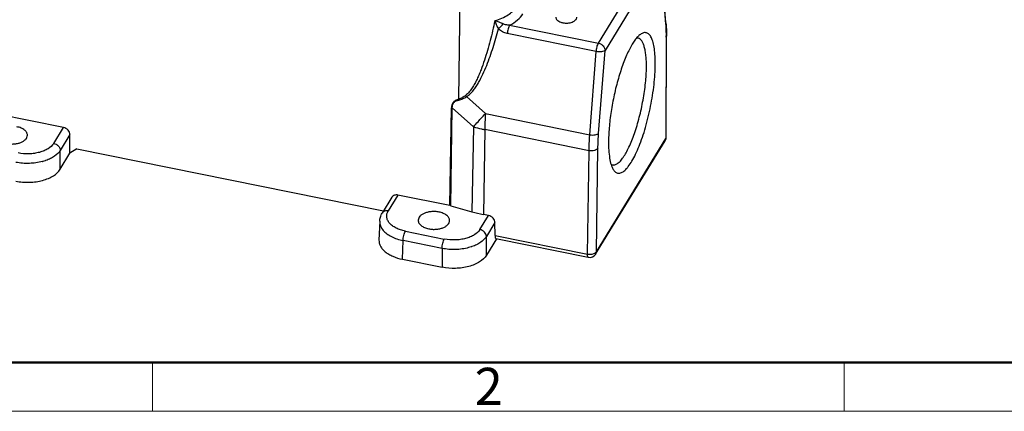
# Model space of a CAD drawing. Units: millimetres. Extents: x 2090 to 2684, y 588 to 1008.
# Drawn here: x 2170 to 2311, y 588 to 644 of the extents above; entities that cross this region are included whole.
import ezdxf

# ---------------------------------------------------------------- set-up
doc = ezdxf.new("R2010")
doc.units = ezdxf.units.MM
doc.header["$LTSCALE"] = 65.395
doc.layers.get('0').update_dxf_attribs({"linetype": 'CONTINUOUS', "lineweight": 30})
doc.layers.add('Dim', color=3, linetype='CONTINUOUS', lineweight=15)
doc.layers.add('图框', color=7, linetype='CONTINUOUS', lineweight=20)
doc.styles.add('Romans字体', font='romans.shx', dxfattribs={"width": 0.75})

# ---------------------------------------------------------------- blocks, each defined once
blk = doc.blocks.new('A4图框-NEW')
at = {"layer": '图框', "lineweight": 50}
blk.add_line((836.855, 484.035), (1126.929, 484.035), dxfattribs=at)
at = {"layer": '图框', "color": 6}
for p, q in [((882.948, 484.035), (882.948, 480.535)), ((932.483, 484.035), (932.483, 480.535))]:
    blk.add_line(p, q, dxfattribs=at)
at = {"layer": '图框', "color": 1, "lineweight": 18}
blk.add_line((833.413, 480.535), (1130.412, 480.535), dxfattribs=at)
at = {"layer": '图框', "color": 6, "insert": (906.025, 483.648), "char_height": 2.652, "width": 2.55791, "attachment_point": 1, "style": 'Romans字体'}
blk.add_mtext('2', dxfattribs=at)

msp = doc.modelspace()

# ---------------------------------------------------------------- linework, layer by layer
at = {"color": 7, "linetype": 'Continuous'}
for p, q in [((2253.17, 641.04), (2261.12, 654.01)), ((2262.83, 644.02), (2262.11, 653.26)), ((2262.06, 653), (2254.1, 640.02)), ((2262.06, 653), (2262.78, 643.76)), ((2233.14, 633.01), (2233.42, 650.86)), ((2240.43, 643.61), (2253.17, 641.04)), ((2252.84, 639.85), (2240.1, 642.42)), ((2262.84, 641.89), (2262.81, 627.42)), ((2262.9, 642.08), (2262.84, 641.89)), ((2262.87, 627.61), (2262.9, 642.08)), ((2251.93, 627.95), (2252.84, 639.85)), ((2253.19, 628.12), (2254.1, 640.02)), ((2236.97, 630.97), (2234.28, 633.39)), ((2176.51, 628.98), (2163.86, 631.54)), ((2231.89, 617.8), (2232.11, 631.81)), ((2232, 617.77), (2232.22, 631.78)), ((2232.22, 631.78), (2235.24, 629.07)), ((2236.97, 630.97), (2251.93, 627.95)), ((2175.12, 626.7), (2176.51, 628.98)), ((2177.44, 627.97), (2176.05, 625.7)), ((2177.45, 625.28), (2177.44, 627.97)), ((2235.24, 629.07), (2235.04, 616.92)), ((2236.86, 628.68), (2236.67, 616.53)), ((2251.82, 625.66), (2236.86, 628.68)), ((2252.76, 610.85), (2262.72, 627.09)), ((2252.86, 611.19), (2262.81, 627.42)), ((2262.81, 627.42), (2262.87, 627.61)), ((2176.06, 623.01), (2176.05, 625.7)), ((2176.06, 623.01), (2177.45, 625.28)), ((2178.41, 625.92), (2177.45, 625.28)), ((2178.41, 625.92), (2222.38, 617.04)), ((2251.58, 610.86), (2251.82, 625.66)), ((2252.86, 611.19), (2253.09, 625.99)), ((2224.44, 619.3), (2223.04, 617.03)), ((2231.89, 617.8), (2224.44, 619.3)), ((2223.57, 619), (2222.18, 616.73)), ((2232, 617.77), (2235.04, 616.92)), ((2237.4, 616.38), (2236.67, 616.53)), ((2221.82, 615.55), (2221.72, 612.87)), ((2236.17, 614.38), (2237.4, 616.38)), ((2238.33, 615.37), (2237.1, 613.38)), ((2238.34, 613.53), (2238.33, 615.37)), ((2225.51, 614.13), (2231.08, 613.01)), ((2225.08, 610.12), (2225.18, 612.79)), ((2230.75, 611.67), (2225.18, 612.79)), ((2237.11, 610.68), (2237.1, 613.38)), ((2238.57, 613.05), (2237.11, 610.68)), ((2238.34, 613.53), (2251.58, 610.86)), ((2238.48, 613.07), (2251.71, 610.4)), ((2230.75, 611.67), (2230.76, 608.97)), ((2225.08, 610.12), (2230.76, 608.97))]:
    msp.add_line(p, q, dxfattribs=at)
for centre, radius, start, end in [((2213.47, 668.05), 35.59, 315.4298, 317.0701), ((2242.5, 642.45), 20.39, 3.7074, 4.4409), ((2234.78, 641.95), 28.06, 359.8714, 0.261), ((2231.53, 632.28), 1.76, 21.2217, 24.7076), ((2231.81, 630.29), 1.55, 74.5079, 78.6159), ((2276.96, 627.9), 40.11, 175.6048, 178.0102), ((2270.84, 628.14), 33.98, 178.0582, 179.0842), ((2241.42, 651.36), 23.13, 254.5021, 257.4868), ((2241.62, 652.27), 24.07, 257.4805, 258.5866), ((2261.86, 627.61), 1, 348.7834, 359.8604), ((2171.66, 631.01), 7.15, 285.0426, 285.3788), ((2231.59, 616.31), 1.52, 74.4074, 78.6162), ((2241.11, 638.64), 22.55, 254.39, 258.6334), ((2240.43, 613.54), 2.09, 180.2262, 180.6245), ((2253.73, 610.82), 2.15, 179.0903, 179.4765), ((2251.91, 611.38), 1, 258.5859, 328.4807)]:
    msp.add_arc(centre, radius, start, end, dxfattribs=at)
for points, knots in [([(2238.32, 644.27), (2238.67, 644.37), (2239.32, 644.6), (2240.42, 645.18), (2241.12, 645.8), (2241.41, 646.27)], [0, 0, 0, 0, 0.28784, 0.552124, 1, 1, 1, 1]), ([(2240.43, 643.61), (2240.83, 643.82), (2241.56, 644.29), (2242.14, 644.93), (2242.35, 645.27)], [0, 0, 0, 0, 0.535575, 1, 1, 1, 1]), ([(2247.05, 644.78), (2247.05, 644.74), (2247.06, 644.65), (2247.12, 644.51), (2247.21, 644.39), (2247.38, 644.23), (2247.66, 644.07), (2247.92, 644), (2248.06, 643.97)], [0, 0, 0, 0, 0.095293, 0.195185, 0.303342, 0.421882, 0.691789, 1, 1, 1, 1]), ([(2248.06, 643.97), (2248.29, 643.92), (2248.65, 643.9), (2249.1, 643.97), (2249.41, 644.06), (2249.68, 644.19), (2249.88, 644.35), (2250.02, 644.54), (2250.05, 644.69), (2250.05, 644.75)], [0, 0, 0, 0, 0.2981, 0.444987, 0.583096, 0.708182, 0.818031, 0.913563, 1, 1, 1, 1]), ([(2238.32, 644.27), (2238.11, 643.31), (2237.78, 641.88), (2237.26, 640), (2236.83, 638.61), (2236.43, 637.46), (2236.07, 636.56), (2235.77, 635.9), (2235.5, 635.37), (2235.27, 634.95), (2235.02, 634.54), (2234.67, 634.05), (2234.32, 633.71), (2234.13, 633.57)], [0, 0, 0, 0, 0.252387, 0.378165, 0.503577, 0.628521, 0.690813, 0.752954, 0.814908, 0.845815, 0.876676, 0.938281, 1, 1, 1, 1]), ([(2238.32, 644.27), (2238.42, 644.24), (2238.61, 644.18), (2238.91, 644.08), (2239.22, 643.97), (2239.43, 643.87), (2239.53, 643.81)], [0, 0, 0, 0, 0.231324, 0.472458, 0.7274, 1, 1, 1, 1]), ([(2238.32, 644.27), (2238.35, 644.17), (2238.41, 643.98), (2238.53, 643.69), (2238.66, 643.38), (2238.77, 643.18), (2238.83, 643.08)], [0, 0, 0, 0, 0.227636, 0.469472, 0.72682, 1, 1, 1, 1]), ([(2240.43, 643.61), (2240.35, 643.61), (2240.16, 643.62), (2239.85, 643.68), (2239.63, 643.76), (2239.53, 643.81)], [0, 0, 0, 0, 0.251541, 0.62756, 1, 1, 1, 1]), ([(2240.43, 643.61), (2240.38, 643.54), (2240.3, 643.36), (2240.21, 643.07), (2240.14, 642.75), (2240.11, 642.53), (2240.1, 642.42)], [0, 0, 0, 0, 0.204422, 0.457505, 0.732719, 1, 1, 1, 1]), ([(2262.78, 643.76), (2262.79, 643.78), (2262.82, 643.86), (2262.84, 643.96), (2262.83, 644.02)], [0, 0, 0, 0, 0.2579, 1, 1, 1, 1]), ([(2262.78, 643.76), (2262.79, 643.62), (2262.83, 643.07), (2262.84, 642.51), (2262.84, 642.08)], [0, 0, 0, 0, 0.237997, 1, 1, 1, 1]), ([(2262.85, 643.76), (2262.86, 643.63), (2262.89, 643.07), (2262.9, 642.51), (2262.9, 642.08)], [0, 0, 0, 0, 0.240098, 1, 1, 1, 1]), ([(2234.28, 633.39), (2234.47, 633.51), (2234.81, 633.8), (2235.26, 634.31), (2235.65, 634.85), (2236.12, 635.62), (2236.63, 636.63), (2237.16, 637.87), (2237.64, 639.15), (2238.22, 640.88), (2238.59, 642.19), (2238.83, 643.08)], [0, 0, 0, 0, 0.061921, 0.123657, 0.185466, 0.247415, 0.371734, 0.496606, 0.621934, 0.747647, 1, 1, 1, 1]), ([(2240.1, 642.42), (2239.87, 642.46), (2239.4, 642.63), (2239, 642.91), (2238.83, 643.08)], [0, 0, 0, 0, 0.495366, 1, 1, 1, 1]), ([(2259.17, 642.3), (2259.03, 642.2), (2258.75, 641.94), (2258.36, 641.46), (2257.97, 640.86), (2257.57, 640.13), (2257.18, 639.3), (2256.65, 638.01), (2256.05, 636.23), (2255.46, 633.95), (2255, 631.58), (2254.7, 629.27), (2254.61, 627.75), (2254.61, 627.03)], [0, 0, 0, 0, 0.031488, 0.069535, 0.114212, 0.165263, 0.222204, 0.2844, 0.421425, 0.569364, 0.720405, 0.866505, 1, 1, 1, 1]), ([(2261.3, 637.96), (2261.31, 638.36), (2261.29, 639.13), (2261.2, 640.19), (2261.05, 640.97), (2260.89, 641.49), (2260.75, 641.81), (2260.61, 642.07), (2260.44, 642.28), (2260.26, 642.44), (2260.06, 642.53), (2259.85, 642.57), (2259.62, 642.54), (2259.39, 642.45), (2259.25, 642.35), (2259.17, 642.3)], [0, 0, 0, 0, 0.207774, 0.389984, 0.543627, 0.609359, 0.667711, 0.718989, 0.763876, 0.803541, 0.839822, 0.875164, 0.912228, 0.953295, 1, 1, 1, 1]), ([(2252.84, 639.85), (2252.85, 639.96), (2252.88, 640.18), (2252.93, 640.4), (2252.96, 640.51)], [0, 0, 0, 0, 0.492662, 1, 1, 1, 1]), ([(2252.96, 640.51), (2252.98, 640.61), (2253.04, 640.79), (2253.12, 640.96), (2253.17, 641.04)], [0, 0, 0, 0, 0.553223, 1, 1, 1, 1]), ([(2253.17, 641.04), (2253.29, 641.01), (2253.54, 640.92), (2253.84, 640.68), (2254.05, 640.37), (2254.1, 640.13), (2254.1, 640.02)], [0, 0, 0, 0, 0.260492, 0.522832, 0.772237, 1, 1, 1, 1]), ([(2258.84, 641.75), (2258.82, 641.76), (2258.74, 641.77), (2258.66, 641.76), (2258.6, 641.76)], [0, 0, 0, 0, 0.245769, 1, 1, 1, 1]), ([(2260.03, 637.61), (2260.04, 637.9), (2260.03, 638.45), (2259.98, 639.23), (2259.88, 639.92), (2259.75, 640.51), (2259.59, 641), (2259.38, 641.37), (2259.14, 641.64), (2258.94, 641.73), (2258.84, 641.75)], [0, 0, 0, 0, 0.190774, 0.364323, 0.518612, 0.652506, 0.765596, 0.858626, 0.934566, 1, 1, 1, 1]), ([(2254.1, 640.02), (2254.08, 639.99), (2254.02, 639.94), (2253.85, 639.86), (2253.58, 639.8), (2253.22, 639.79), (2252.97, 639.82), (2252.84, 639.85)], [0, 0, 0, 0, 0.079887, 0.176905, 0.418687, 0.704657, 1, 1, 1, 1]), ([(2255.18, 623.62), (2255.23, 623.61), (2255.35, 623.6), (2255.53, 623.63), (2255.72, 623.71), (2255.99, 623.88), (2256.34, 624.2), (2256.74, 624.73), (2257.15, 625.39), (2257.56, 626.2), (2257.96, 627.12), (2258.48, 628.54), (2259.05, 630.47), (2259.58, 632.88), (2259.92, 635.28), (2260.03, 636.86), (2260.03, 637.61)], [0, 0, 0, 0, 0.011007, 0.022667, 0.035522, 0.049963, 0.084457, 0.127146, 0.178032, 0.236634, 0.302156, 0.37358, 0.529276, 0.693132, 0.853733, 1, 1, 1, 1]), ([(2255.27, 622.98), (2255.32, 622.9), (2255.42, 622.76), (2255.6, 622.59), (2255.8, 622.47), (2256.01, 622.42), (2256.23, 622.44), (2256.47, 622.52), (2256.7, 622.65), (2256.95, 622.85), (2257.2, 623.1), (2257.55, 623.53), (2258, 624.21), (2258.51, 625.18), (2259, 626.32), (2259.48, 627.61), (2259.92, 629.01), (2260.31, 630.5), (2260.76, 632.54), (2261.08, 634.57), (2261.26, 636.55), (2261.3, 637.5), (2261.3, 637.96)], [0, 0, 0, 0, 0.015478, 0.029068, 0.041328, 0.053043, 0.065121, 0.078382, 0.093436, 0.110667, 0.130286, 0.152394, 0.20406, 0.265244, 0.334937, 0.411779, 0.494159, 0.580291, 0.668274, 0.841941, 0.923842, 1, 1, 1, 1]), ([(2234.13, 633.57), (2234.06, 633.51), (2233.9, 633.4), (2233.66, 633.25), (2233.41, 633.11), (2233.23, 633.04), (2233.14, 633.01)], [0, 0, 0, 0, 0.251607, 0.501613, 0.750294, 1, 1, 1, 1]), ([(2233.18, 632.91), (2233.27, 632.94), (2233.47, 632.99), (2233.75, 633.1), (2234.02, 633.24), (2234.19, 633.34), (2234.28, 633.39)], [0, 0, 0, 0, 0.250171, 0.49906, 0.748664, 1, 1, 1, 1]), ([(2234.13, 633.57), (2234.15, 633.56), (2234.2, 633.5), (2234.24, 633.44), (2234.28, 633.39)], [0, 0, 0, 0, 0.245309, 1, 1, 1, 1]), ([(2233.14, 633.01), (2232.99, 632.98), (2232.77, 632.91), (2232.52, 632.76), (2232.37, 632.61), (2232.25, 632.43), (2232.14, 632.17), (2232.11, 631.95), (2232.11, 631.81)], [0, 0, 0, 0, 0.261377, 0.386535, 0.50866, 0.629492, 0.750977, 1, 1, 1, 1]), ([(2232.22, 631.78), (2232.22, 631.92), (2232.24, 632.13), (2232.33, 632.38), (2232.44, 632.55), (2232.59, 632.69), (2232.83, 632.83), (2233.04, 632.89), (2233.18, 632.91)], [0, 0, 0, 0, 0.249858, 0.371272, 0.49173, 0.613433, 0.738377, 1, 1, 1, 1]), ([(2236.07, 629.98), (2236.14, 630.06), (2236.44, 630.39), (2236.74, 630.72), (2236.97, 630.97)], [0, 0, 0, 0, 0.243752, 1, 1, 1, 1]), ([(2235.24, 629.07), (2235.3, 629.14), (2235.58, 629.45), (2235.86, 629.75), (2236.07, 629.98)], [0, 0, 0, 0, 0.242209, 1, 1, 1, 1]), ([(2168.37, 626.69), (2168.54, 626.65), (2168.89, 626.61), (2169.42, 626.61), (2169.93, 626.68), (2170.39, 626.82), (2170.79, 627.02), (2171.1, 627.26), (2171.3, 627.55), (2171.35, 627.76), (2171.35, 627.87)], [0, 0, 0, 0, 0.14816, 0.298576, 0.445385, 0.583402, 0.708401, 0.818175, 0.913627, 1, 1, 1, 1]), ([(2171.35, 627.87), (2171.35, 627.93), (2171.33, 628.07), (2171.25, 628.26), (2171.12, 628.45), (2170.86, 628.69), (2170.44, 628.93), (2170.05, 629.04), (2169.84, 629.08)], [0, 0, 0, 0, 0.09529, 0.195202, 0.303361, 0.421942, 0.691802, 1, 1, 1, 1]), ([(2177.44, 627.97), (2177.44, 628.08), (2177.39, 628.32), (2177.18, 628.63), (2176.88, 628.86), (2176.64, 628.96), (2176.51, 628.98)], [0, 0, 0, 0, 0.229575, 0.479311, 0.740732, 1, 1, 1, 1]), ([(2251.82, 625.66), (2251.82, 625.84), (2251.84, 626.61), (2251.88, 627.37), (2251.93, 627.95)], [0, 0, 0, 0, 0.241238, 1, 1, 1, 1]), ([(2251.93, 627.95), (2252.06, 627.92), (2252.31, 627.89), (2252.67, 627.91), (2252.94, 627.97), (2253.11, 628.05), (2253.17, 628.1), (2253.19, 628.12)], [0, 0, 0, 0, 0.295438, 0.581385, 0.823117, 0.920117, 1, 1, 1, 1]), ([(2253.09, 625.99), (2253.09, 626.16), (2253.11, 626.87), (2253.15, 627.58), (2253.19, 628.12)], [0, 0, 0, 0, 0.241238, 1, 1, 1, 1]), ([(2175.12, 626.7), (2174.93, 626.39), (2174.47, 625.99), (2173.74, 625.63), (2173.07, 625.4), (2172.34, 625.26), (2171.32, 625.17), (2170.54, 625.23), (2170.03, 625.34)], [0, 0, 0, 0, 0.197821, 0.315061, 0.442827, 0.578623, 0.719226, 1, 1, 1, 1]), ([(2175.12, 626.7), (2175.24, 626.68), (2175.48, 626.59), (2175.79, 626.35), (2175.99, 626.05), (2176.05, 625.82), (2176.05, 625.7)], [0, 0, 0, 0, 0.26015, 0.522197, 0.77172, 1, 1, 1, 1]), ([(2254.61, 627.03), (2254.6, 626.59), (2254.62, 625.77), (2254.73, 624.64), (2254.91, 623.83), (2255.1, 623.3), (2255.21, 623.08), (2255.27, 622.98)], [0, 0, 0, 0, 0.319186, 0.594911, 0.82215, 0.917145, 1, 1, 1, 1]), ([(2262.72, 627.09), (2262.75, 627.14), (2262.8, 627.24), (2262.81, 627.36), (2262.81, 627.42)], [0, 0, 0, 0, 0.49293, 1, 1, 1, 1]), ([(2176.05, 625.7), (2175.85, 625.38), (2175.39, 624.94), (2174.66, 624.51), (2174.22, 624.33), (2173.99, 624.25)], [0, 0, 0, 0, 0.45169, 0.714568, 1, 1, 1, 1]), ([(2253.09, 625.99), (2253.04, 625.91), (2252.88, 625.78), (2252.57, 625.66), (2252.2, 625.61), (2251.95, 625.63), (2251.82, 625.66)], [0, 0, 0, 0, 0.196127, 0.440463, 0.717567, 1, 1, 1, 1]), ([(2173.51, 624.1), (2172.9, 623.94), (2171.62, 623.77), (2170.33, 623.87), (2169.69, 623.99)], [0, 0, 0, 0, 0.495752, 1, 1, 1, 1]), ([(2173.99, 624.25), (2173.96, 624.24), (2173.81, 624.19), (2173.66, 624.15), (2173.55, 624.12)], [0, 0, 0, 0, 0.246691, 1, 1, 1, 1]), ([(2254.98, 623.69), (2254.99, 623.68), (2255.06, 623.65), (2255.13, 623.63), (2255.18, 623.62)], [0, 0, 0, 0, 0.255652, 1, 1, 1, 1]), ([(2169.71, 621.3), (2170.34, 621.17), (2171.32, 621.09), (2172.6, 621.2), (2173.51, 621.38), (2174.35, 621.66), (2175.25, 622.12), (2175.83, 622.62), (2176.06, 623.01)], [0, 0, 0, 0, 0.280783, 0.42139, 0.557188, 0.684954, 0.802191, 1, 1, 1, 1]), ([(2224.44, 619.3), (2224.35, 619.32), (2224.18, 619.34), (2223.93, 619.29), (2223.72, 619.18), (2223.61, 619.06), (2223.57, 619)], [0, 0, 0, 0, 0.272854, 0.529179, 0.769478, 1, 1, 1, 1]), ([(2221.82, 615.55), (2221.82, 615.75), (2221.9, 616.17), (2222.07, 616.55), (2222.18, 616.73)], [0, 0, 0, 0, 0.498334, 1, 1, 1, 1]), ([(2223.04, 617.03), (2222.96, 617.04), (2222.78, 617.06), (2222.53, 617.01), (2222.32, 616.9), (2222.22, 616.79), (2222.18, 616.73)], [0, 0, 0, 0, 0.274131, 0.530977, 0.770816, 1, 1, 1, 1]), ([(2225.51, 614.13), (2225.27, 614.18), (2224.81, 614.3), (2224.18, 614.56), (2223.64, 614.89), (2223.22, 615.27), (2222.94, 615.69), (2222.8, 616.15), (2222.84, 616.61), (2222.96, 616.89), (2223.04, 617.03)], [0, 0, 0, 0, 0.16465, 0.318262, 0.458089, 0.583103, 0.694476, 0.796325, 0.895579, 1, 1, 1, 1]), ([(2230.32, 616.87), (2230.15, 616.91), (2229.8, 616.95), (2229.27, 616.95), (2228.76, 616.87), (2228.29, 616.74), (2227.9, 616.54), (2227.59, 616.3), (2227.39, 616.01), (2227.34, 615.79), (2227.34, 615.69)], [0, 0, 0, 0, 0.14816, 0.298576, 0.445385, 0.583402, 0.708401, 0.818175, 0.913627, 1, 1, 1, 1]), ([(2231.84, 615.65), (2231.84, 615.72), (2231.82, 615.86), (2231.74, 616.05), (2231.6, 616.24), (2231.35, 616.47), (2230.92, 616.71), (2230.53, 616.83), (2230.32, 616.87)], [0, 0, 0, 0, 0.09529, 0.195202, 0.303361, 0.421942, 0.691802, 1, 1, 1, 1]), ([(2221.82, 615.55), (2221.81, 615.43), (2221.83, 615.21), (2221.96, 614.75), (2222.16, 614.44), (2222.32, 614.25)], [0, 0, 0, 0, 0.235512, 0.477212, 1, 1, 1, 1]), ([(2227.34, 615.69), (2227.34, 615.63), (2227.35, 615.49), (2227.44, 615.29), (2227.57, 615.11), (2227.82, 614.87), (2228.25, 614.63), (2228.64, 614.52), (2228.85, 614.47)], [0, 0, 0, 0, 0.09529, 0.195202, 0.303361, 0.421942, 0.691802, 1, 1, 1, 1]), ([(2228.85, 614.47), (2229.02, 614.44), (2229.37, 614.39), (2229.9, 614.4), (2230.41, 614.47), (2230.88, 614.61), (2231.27, 614.8), (2231.58, 615.05), (2231.78, 615.33), (2231.84, 615.55), (2231.84, 615.65)], [0, 0, 0, 0, 0.14816, 0.298576, 0.445385, 0.583402, 0.708401, 0.818175, 0.913627, 1, 1, 1, 1]), ([(2238.33, 615.37), (2238.33, 615.49), (2238.27, 615.72), (2238.07, 616.03), (2237.77, 616.27), (2237.52, 616.36), (2237.4, 616.38)], [0, 0, 0, 0, 0.229575, 0.479311, 0.740733, 1, 1, 1, 1]), ([(2222.32, 614.25), (2222.47, 614.07), (2222.84, 613.74), (2223.51, 613.33), (2224.3, 613), (2224.88, 612.85), (2225.18, 612.79)], [0, 0, 0, 0, 0.214339, 0.454187, 0.717618, 1, 1, 1, 1]), ([(2225.18, 612.79), (2225.18, 612.91), (2225.2, 613.16), (2225.28, 613.52), (2225.38, 613.85), (2225.46, 614.05), (2225.51, 614.13)], [0, 0, 0, 0, 0.254811, 0.531294, 0.791361, 1, 1, 1, 1]), ([(2236.17, 614.38), (2235.98, 614.07), (2235.52, 613.67), (2234.79, 613.3), (2234.12, 613.07), (2233.39, 612.93), (2232.37, 612.84), (2231.59, 612.91), (2231.08, 613.01)], [0, 0, 0, 0, 0.197815, 0.315053, 0.442819, 0.578616, 0.719221, 1, 1, 1, 1]), ([(2237.1, 613.38), (2237.1, 613.49), (2237.05, 613.72), (2236.84, 614.02), (2236.53, 614.26), (2236.29, 614.35), (2236.17, 614.38)], [0, 0, 0, 0, 0.22828, 0.477802, 0.739849, 1, 1, 1, 1]), ([(2221.72, 612.87), (2221.71, 612.72), (2221.75, 612.41), (2221.92, 611.97), (2222.22, 611.55), (2222.62, 611.17), (2223.12, 610.82), (2223.93, 610.41), (2224.61, 610.21), (2225.08, 610.12)], [0, 0, 0, 0, 0.095309, 0.19494, 0.302709, 0.420964, 0.550596, 0.691277, 1, 1, 1, 1]), ([(2230.75, 611.67), (2230.75, 611.78), (2230.77, 612.03), (2230.84, 612.39), (2230.94, 612.73), (2231.03, 612.93), (2231.08, 613.01)], [0, 0, 0, 0, 0.25481, 0.531291, 0.791358, 1, 1, 1, 1]), ([(2237.1, 613.38), (2236.9, 613.05), (2236.44, 612.61), (2235.7, 612.18), (2235.27, 612), (2235.04, 611.92)], [0, 0, 0, 0, 0.451628, 0.714529, 1, 1, 1, 1]), ([(2238.34, 613.52), (2238.34, 613.46), (2238.34, 613.35), (2238.37, 613.23), (2238.39, 613.15), (2238.42, 613.1), (2238.46, 613.07), (2238.48, 613.07)], [0, 0, 0, 0, 0.361971, 0.649862, 0.763498, 0.857586, 1, 1, 1, 1]), ([(2234.56, 611.78), (2233.95, 611.61), (2232.67, 611.44), (2231.38, 611.54), (2230.75, 611.67)], [0, 0, 0, 0, 0.495745, 1, 1, 1, 1]), ([(2235.04, 611.92), (2235, 611.91), (2234.84, 611.86), (2234.68, 611.81), (2234.56, 611.78)], [0, 0, 0, 0, 0.246485, 1, 1, 1, 1]), ([(2251.58, 610.86), (2251.74, 610.83), (2252.04, 610.81), (2252.35, 610.87), (2252.49, 610.92)], [0, 0, 0, 0, 0.512236, 1, 1, 1, 1]), ([(2251.71, 610.4), (2251.69, 610.4), (2251.66, 610.43), (2251.63, 610.48), (2251.61, 610.55), (2251.59, 610.68), (2251.58, 610.78), (2251.58, 610.84)], [0, 0, 0, 0, 0.139352, 0.232592, 0.345965, 0.63498, 1, 1, 1, 1]), ([(2252.49, 610.92), (2252.51, 610.93), (2252.59, 610.96), (2252.66, 611), (2252.71, 611.04)], [0, 0, 0, 0, 0.265464, 1, 1, 1, 1]), ([(2252.71, 611.04), (2252.73, 611.05), (2252.78, 611.09), (2252.83, 611.14), (2252.86, 611.19)], [0, 0, 0, 0, 0.269405, 1, 1, 1, 1]), ([(2252.86, 611.19), (2252.86, 611.13), (2252.84, 611.01), (2252.79, 610.9), (2252.76, 610.85)], [0, 0, 0, 0, 0.50707, 1, 1, 1, 1]), ([(2237.11, 610.68), (2236.88, 610.3), (2236.31, 609.8), (2235.4, 609.34), (2234.56, 609.06), (2233.65, 608.87), (2232.37, 608.77), (2231.39, 608.85), (2230.76, 608.97)], [0, 0, 0, 0, 0.197806, 0.315043, 0.442811, 0.578612, 0.719221, 1, 1, 1, 1])]:
    msp.add_open_spline(points, degree=3, knots=knots, dxfattribs=at)
msp.add_open_spline([(2262.72, 627.09), (2262.78, 627.19), (2262.83, 627.3), (2262.85, 627.42)], degree=3, dxfattribs=at)

# ---------------------------------------------------------------- block references
at = {"layer": 'Dim', "xscale": 2.0000084179768, "yscale": 2.0000084179768, "zscale": 2.0000084179768}
msp.add_blockref('A4图框-NEW', (423.38, -372.72), dxfattribs=at)

doc.saveas('drawing.dxf')
